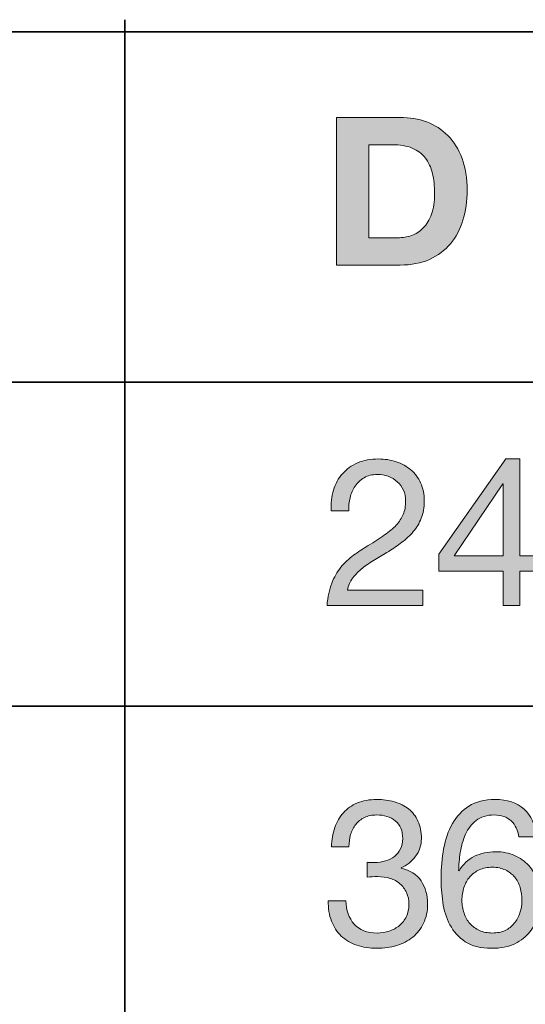
# Model space of a CAD drawing. Units: inches. Extents: x 0.5 to 8, y 0.2 to 10.9.
# Drawn here: x 4.6 to 4.9, y 9 to 9.6 of the extents above; entities that cross this region are included whole.
import ezdxf

# ---------------------------------------------------------------- set-up
doc = ezdxf.new("R2010")
doc.units = ezdxf.units.IN
doc.header["$MEASUREMENT"] = 0
doc.layers.add('Layer 1', color=7, linetype='Continuous')

# ---------------------------------------------------------------- blocks, each defined once
blk = doc.blocks.new('block 62')
at = {"layer": 'Layer 1'}
h = blk.add_hatch(color=250, dxfattribs=at)
h.dxf.hatch_style = 2
edge = h.paths.add_edge_path()
edge.add_spline(control_points=[(4.7795, 9.50418), (4.78494, 9.50418), (4.79, 9.50332), (4.79468, 9.50159), (4.79936, 9.49986), (4.80341, 9.49726), (4.80683, 9.49379), (4.81026, 9.49034), (4.81293, 9.486), (4.81486, 9.48081), (4.81679, 9.47562), (4.81776, 9.46952), (4.81776, 9.46251), (4.81776, 9.45637), (4.81696, 9.4507), (4.81539, 9.44552), (4.81382, 9.44032), (4.81144, 9.43583), (4.80825, 9.43205), (4.80507, 9.42828), (4.80109, 9.42531), (4.79633, 9.42314), (4.79157, 9.42097), (4.78596, 9.41989), (4.7795, 9.41989), (4.7795, 9.41989), (4.74315, 9.41989), (4.74315, 9.41989), (4.74315, 9.41989), (4.74315, 9.50418), (4.74315, 9.50418), (4.74315, 9.50418), (4.7795, 9.50418), (4.7795, 9.50418)], knot_values=[0, 0, 0, 0, 1, 1, 1, 2, 2, 2, 3, 3, 3, 4, 4, 4, 5, 5, 5, 6, 6, 6, 7, 7, 7, 8, 8, 8, 9, 9, 9, 10, 10, 10, 11, 11, 11, 11], degree=3, periodic=1)
edge = h.paths.add_edge_path()
edge.add_spline(control_points=[(4.77821, 9.43548), (4.78088, 9.43548), (4.78347, 9.43591), (4.786, 9.43677), (4.78852, 9.43764), (4.79076, 9.43908), (4.79272, 9.44109), (4.79469, 9.44309), (4.79626, 9.44571), (4.79744, 9.44893), (4.79862, 9.45216), (4.79922, 9.4561), (4.79922, 9.46074), (4.79922, 9.46499), (4.79881, 9.46883), (4.79799, 9.47225), (4.79716, 9.47567), (4.7958, 9.4786), (4.7939, 9.48105), (4.79202, 9.48349), (4.78952, 9.48536), (4.78642, 9.48665), (4.7833, 9.48796), (4.77946, 9.4886), (4.7749, 9.4886), (4.7749, 9.4886), (4.76168, 9.4886), (4.76168, 9.4886), (4.76168, 9.4886), (4.76168, 9.43548), (4.76168, 9.43548), (4.76168, 9.43548), (4.77821, 9.43548), (4.77821, 9.43548)], knot_values=[0, 0, 0, 0, 1, 1, 1, 2, 2, 2, 3, 3, 3, 4, 4, 4, 5, 5, 5, 6, 6, 6, 7, 7, 7, 8, 8, 8, 9, 9, 9, 10, 10, 10, 11, 11, 11, 11], degree=3, periodic=1)
at = {"layer": 'Layer 1', "lineweight": 0}
for points in [[(4.7795, 9.50418), (4.78494, 9.50418), (4.79, 9.50332), (4.79468, 9.50159), (4.79936, 9.49986), (4.80341, 9.49726), (4.80683, 9.49379), (4.81026, 9.49034), (4.81293, 9.486), (4.81486, 9.48081), (4.81679, 9.47562), (4.81776, 9.46952), (4.81776, 9.46251), (4.81776, 9.45637), (4.81696, 9.4507), (4.81539, 9.44552), (4.81382, 9.44032), (4.81144, 9.43583), (4.80825, 9.43205), (4.80507, 9.42828), (4.80109, 9.42531), (4.79633, 9.42314), (4.79157, 9.42097), (4.78596, 9.41989), (4.7795, 9.41989), (4.7795, 9.41989), (4.74315, 9.41989), (4.74315, 9.41989), (4.74315, 9.41989), (4.74315, 9.50418), (4.74315, 9.50418), (4.74315, 9.50418), (4.7795, 9.50418), (4.7795, 9.50418)], [(4.77821, 9.43548), (4.78088, 9.43548), (4.78347, 9.43591), (4.786, 9.43677), (4.78852, 9.43764), (4.79076, 9.43908), (4.79272, 9.44109), (4.79469, 9.44309), (4.79626, 9.44571), (4.79744, 9.44893), (4.79862, 9.45216), (4.79922, 9.4561), (4.79922, 9.46074), (4.79922, 9.46499), (4.79881, 9.46883), (4.79799, 9.47225), (4.79716, 9.47567), (4.7958, 9.4786), (4.7939, 9.48105), (4.79202, 9.48349), (4.78952, 9.48536), (4.78642, 9.48665), (4.7833, 9.48796), (4.77946, 9.4886), (4.7749, 9.4886), (4.7749, 9.4886), (4.76168, 9.4886), (4.76168, 9.4886), (4.76168, 9.4886), (4.76168, 9.43548), (4.76168, 9.43548), (4.76168, 9.43548), (4.77821, 9.43548), (4.77821, 9.43548)]]:
    blk.add_open_spline(points, degree=3, knots=[0, 0, 0, 0, 1, 1, 1, 2, 2, 2, 3, 3, 3, 4, 4, 4, 5, 5, 5, 6, 6, 6, 7, 7, 7, 8, 8, 8, 9, 9, 9, 10, 10, 10, 11, 11, 11, 11], dxfattribs=at)
blk = doc.blocks.new('block 64')
at = {"layer": 'Layer 1'}
h = blk.add_hatch(color=250, dxfattribs=at)
h.dxf.hatch_style = 2
edge = h.paths.add_edge_path()
edge.add_spline(control_points=[(4.7415, 9.29133), (4.74259, 9.29494), (4.7443, 9.29808), (4.74662, 9.30071), (4.74894, 9.30334), (4.75184, 9.30541), (4.7553, 9.30691), (4.75876, 9.3084), (4.7627, 9.30915), (4.7671, 9.30915), (4.77072, 9.30915), (4.77413, 9.30862), (4.77732, 9.30756), (4.7805, 9.3065), (4.78328, 9.30496), (4.78564, 9.30295), (4.788, 9.30094), (4.78988, 9.29845), (4.79125, 9.29546), (4.79263, 9.29247), (4.79332, 9.289), (4.79332, 9.28507), (4.79332, 9.28137), (4.79275, 9.2781), (4.79161, 9.27527), (4.79046, 9.27243), (4.78895, 9.2699), (4.78706, 9.26765), (4.78517, 9.26541), (4.78301, 9.26339), (4.78057, 9.26158), (4.77813, 9.25977), (4.77561, 9.25804), (4.77302, 9.25638), (4.77041, 9.25481), (4.76782, 9.25326), (4.76522, 9.25172), (4.76263, 9.25018), (4.76024, 9.24855), (4.75808, 9.24682), (4.75591, 9.24508), (4.75407, 9.24322), (4.75254, 9.24121), (4.75099, 9.2392), (4.74999, 9.2369), (4.74953, 9.23431), (4.74953, 9.23431), (4.79249, 9.23431), (4.79249, 9.23431), (4.79249, 9.23431), (4.79249, 9.22545), (4.79249, 9.22545), (4.79249, 9.22545), (4.73783, 9.22545), (4.73783, 9.22545), (4.73823, 9.23041), (4.73911, 9.23464), (4.74049, 9.23814), (4.74186, 9.24164), (4.74361, 9.2447), (4.74574, 9.24729), (4.74787, 9.24988), (4.75027, 9.25217), (4.75294, 9.25414), (4.75562, 9.2561), (4.75841, 9.25795), (4.76133, 9.25968), (4.76487, 9.26189), (4.76797, 9.26392), (4.77066, 9.26577), (4.77333, 9.26761), (4.77555, 9.26948), (4.77732, 9.27138), (4.77909, 9.27326), (4.78044, 9.27531), (4.78133, 9.27751), (4.78224, 9.27972), (4.78269, 9.28227), (4.78269, 9.28518), (4.78269, 9.28747), (4.78225, 9.28954), (4.7814, 9.29138), (4.78053, 9.29323), (4.77936, 9.29483), (4.77791, 9.29616), (4.77645, 9.29751), (4.77474, 9.29853), (4.77277, 9.29924), (4.77081, 9.29994), (4.76872, 9.3003), (4.76652, 9.3003), (4.7636, 9.3003), (4.76111, 9.29969), (4.75902, 9.29847), (4.75693, 9.29725), (4.75522, 9.29565), (4.75389, 9.29369), (4.75255, 9.29172), (4.75159, 9.2895), (4.75099, 9.28701), (4.75041, 9.28454), (4.75015, 9.28204), (4.75023, 9.27952), (4.75023, 9.27952), (4.74019, 9.27952), (4.74019, 9.27952), (4.73996, 9.28377), (4.74038, 9.28771), (4.7415, 9.29133)], knot_values=[0, 0, 0, 0, 1, 1, 1, 2, 2, 2, 3, 3, 3, 4, 4, 4, 5, 5, 5, 6, 6, 6, 7, 7, 7, 8, 8, 8, 9, 9, 9, 10, 10, 10, 11, 11, 11, 12, 12, 12, 13, 13, 13, 14, 14, 14, 15, 15, 15, 16, 16, 16, 17, 17, 17, 18, 18, 18, 19, 19, 19, 20, 20, 20, 21, 21, 21, 22, 22, 22, 23, 23, 23, 24, 24, 24, 25, 25, 25, 26, 26, 26, 27, 27, 27, 28, 28, 28, 29, 29, 29, 30, 30, 30, 31, 31, 31, 32, 32, 32, 33, 33, 33, 34, 34, 34, 35, 35, 35, 36, 36, 36, 36], degree=3, periodic=1)
h = blk.add_hatch(color=250, dxfattribs=at)
h.dxf.hatch_style = 2
h.paths.add_polyline_path([(4.8592, 9.2539), (4.8592, 9.24505), (4.84786, 9.24505), (4.84786, 9.22545), (4.83842, 9.22545), (4.83842, 9.24505), (4.8017, 9.24505), (4.8017, 9.25473), (4.83983, 9.30915), (4.84786, 9.30915), (4.84786, 9.2539)])
h.paths.add_polyline_path([(4.83842, 9.29487), (4.83818, 9.29487), (4.81032, 9.2539), (4.83842, 9.2539)])
at = {"layer": 'Layer 1', "lineweight": 0}
for points in [[(4.8592, 9.2539), (4.8592, 9.24505), (4.84786, 9.24505), (4.84786, 9.22545), (4.83842, 9.22545), (4.83842, 9.24505), (4.8017, 9.24505), (4.8017, 9.25473), (4.83983, 9.30915), (4.84786, 9.30915), (4.84786, 9.2539), (4.8592, 9.2539)], [(4.83842, 9.29487), (4.83818, 9.29487), (4.81032, 9.2539), (4.83842, 9.2539), (4.83842, 9.29487)]]:
    blk.add_lwpolyline(points, dxfattribs=at)
blk.add_open_spline([(4.7415, 9.29133), (4.74259, 9.29494), (4.7443, 9.29808), (4.74662, 9.30071), (4.74894, 9.30334), (4.75184, 9.30541), (4.7553, 9.30691), (4.75876, 9.3084), (4.7627, 9.30915), (4.7671, 9.30915), (4.77072, 9.30915), (4.77413, 9.30862), (4.77732, 9.30756), (4.7805, 9.3065), (4.78328, 9.30496), (4.78564, 9.30295), (4.788, 9.30094), (4.78988, 9.29845), (4.79125, 9.29546), (4.79263, 9.29247), (4.79332, 9.289), (4.79332, 9.28507), (4.79332, 9.28137), (4.79275, 9.2781), (4.79161, 9.27527), (4.79046, 9.27243), (4.78895, 9.2699), (4.78706, 9.26765), (4.78517, 9.26541), (4.78301, 9.26339), (4.78057, 9.26158), (4.77813, 9.25977), (4.77561, 9.25804), (4.77302, 9.25638), (4.77041, 9.25481), (4.76782, 9.25326), (4.76522, 9.25172), (4.76263, 9.25018), (4.76024, 9.24855), (4.75808, 9.24682), (4.75591, 9.24508), (4.75407, 9.24322), (4.75254, 9.24121), (4.75099, 9.2392), (4.74999, 9.2369), (4.74953, 9.23431), (4.74953, 9.23431), (4.79249, 9.23431), (4.79249, 9.23431), (4.79249, 9.23431), (4.79249, 9.22545), (4.79249, 9.22545), (4.79249, 9.22545), (4.73783, 9.22545), (4.73783, 9.22545), (4.73823, 9.23041), (4.73911, 9.23464), (4.74049, 9.23814), (4.74186, 9.24164), (4.74361, 9.2447), (4.74574, 9.24729), (4.74787, 9.24988), (4.75027, 9.25217), (4.75294, 9.25414), (4.75562, 9.2561), (4.75841, 9.25795), (4.76133, 9.25968), (4.76487, 9.26189), (4.76797, 9.26392), (4.77066, 9.26577), (4.77333, 9.26761), (4.77555, 9.26948), (4.77732, 9.27138), (4.77909, 9.27326), (4.78044, 9.27531), (4.78133, 9.27751), (4.78224, 9.27972), (4.78269, 9.28227), (4.78269, 9.28518), (4.78269, 9.28747), (4.78225, 9.28954), (4.7814, 9.29138), (4.78053, 9.29323), (4.77936, 9.29483), (4.77791, 9.29616), (4.77645, 9.29751), (4.77474, 9.29853), (4.77277, 9.29924), (4.77081, 9.29994), (4.76872, 9.3003), (4.76652, 9.3003), (4.7636, 9.3003), (4.76111, 9.29969), (4.75902, 9.29847), (4.75693, 9.29725), (4.75522, 9.29565), (4.75389, 9.29369), (4.75255, 9.29172), (4.75159, 9.2895), (4.75099, 9.28701), (4.75041, 9.28454), (4.75015, 9.28204), (4.75023, 9.27952), (4.75023, 9.27952), (4.74019, 9.27952), (4.74019, 9.27952), (4.73996, 9.28377), (4.74038, 9.28771), (4.7415, 9.29133)], degree=3, knots=[0, 0, 0, 0, 1, 1, 1, 2, 2, 2, 3, 3, 3, 4, 4, 4, 5, 5, 5, 6, 6, 6, 7, 7, 7, 8, 8, 8, 9, 9, 9, 10, 10, 10, 11, 11, 11, 12, 12, 12, 13, 13, 13, 14, 14, 14, 15, 15, 15, 16, 16, 16, 17, 17, 17, 18, 18, 18, 19, 19, 19, 20, 20, 20, 21, 21, 21, 22, 22, 22, 23, 23, 23, 24, 24, 24, 25, 25, 25, 26, 26, 26, 27, 27, 27, 28, 28, 28, 29, 29, 29, 30, 30, 30, 31, 31, 31, 32, 32, 32, 33, 33, 33, 34, 34, 34, 35, 35, 35, 36, 36, 36, 36], dxfattribs=at)
blk = doc.blocks.new('block 65')
at = {"layer": 'Layer 1'}
h = blk.add_hatch(color=250, dxfattribs=at)
h.dxf.hatch_style = 2
edge = h.paths.add_edge_path()
edge.add_spline(control_points=[(4.7618, 9.0787), (4.76219, 9.0787), (4.76259, 9.0787), (4.76298, 9.0787), (4.76298, 9.0787), (4.76511, 9.0787), (4.76511, 9.0787), (4.76723, 9.0787), (4.76926, 9.07899), (4.77119, 9.07958), (4.77311, 9.08017), (4.77481, 9.08104), (4.77626, 9.08218), (4.77771, 9.08332), (4.77888, 9.08476), (4.77974, 9.08649), (4.78061, 9.08822), (4.78105, 9.09019), (4.78105, 9.09239), (4.78105, 9.09688), (4.77962, 9.10025), (4.77679, 9.10249), (4.77395, 9.10473), (4.77041, 9.10586), (4.76617, 9.10586), (4.7635, 9.10586), (4.76115, 9.10536), (4.75914, 9.10438), (4.75713, 9.10339), (4.75548, 9.10208), (4.75418, 9.10042), (4.75289, 9.09877), (4.75193, 9.09684), (4.75129, 9.09464), (4.75066, 9.09243), (4.75035, 9.09011), (4.75035, 9.08767), (4.75035, 9.08767), (4.74032, 9.08767), (4.74032, 9.08767), (4.74046, 9.09169), (4.74112, 9.09534), (4.74226, 9.09865), (4.74339, 9.10196), (4.74504, 9.10479), (4.74717, 9.10715), (4.74928, 9.10951), (4.75194, 9.11136), (4.75513, 9.1127), (4.75831, 9.11404), (4.76199, 9.11471), (4.76617, 9.11471), (4.76979, 9.11471), (4.77315, 9.11425), (4.77626, 9.11335), (4.77936, 9.11245), (4.78206, 9.11108), (4.78434, 9.10928), (4.78663, 9.10746), (4.78843, 9.10514), (4.78971, 9.10231), (4.79102, 9.09948), (4.79167, 9.09613), (4.79167, 9.09228), (4.79167, 9.0885), (4.79057, 9.08515), (4.78836, 9.08224), (4.78616, 9.07933), (4.78341, 9.07713), (4.7801, 9.07563), (4.7801, 9.07563), (4.7801, 9.07539), (4.7801, 9.07539), (4.78521, 9.07429), (4.78901, 9.07189), (4.79149, 9.0682), (4.79397, 9.06449), (4.79521, 9.06013), (4.79521, 9.05509), (4.79521, 9.05092), (4.79443, 9.04724), (4.7929, 9.04405), (4.79137, 9.04087), (4.78931, 9.03821), (4.7867, 9.03609), (4.78411, 9.03396), (4.78106, 9.03236), (4.77756, 9.0313), (4.77406, 9.03024), (4.77033, 9.02971), (4.7664, 9.02971), (4.76215, 9.02971), (4.7583, 9.0303), (4.75483, 9.03148), (4.75137, 9.03266), (4.74841, 9.03441), (4.74597, 9.03673), (4.74354, 9.03905), (4.74167, 9.0419), (4.74037, 9.04529), (4.73907, 9.04867), (4.73846, 9.05253), (4.73854, 9.05686), (4.73854, 9.05686), (4.74858, 9.05686), (4.74858, 9.05686), (4.74874, 9.05143), (4.75031, 9.047), (4.7533, 9.04358), (4.75629, 9.04015), (4.76066, 9.03845), (4.7664, 9.03845), (4.76884, 9.03845), (4.77116, 9.03882), (4.77337, 9.03956), (4.77557, 9.04031), (4.77749, 9.04138), (4.77915, 9.04275), (4.7808, 9.04413), (4.78212, 9.04582), (4.78311, 9.04783), (4.78408, 9.04984), (4.78459, 9.0521), (4.78459, 9.05462), (4.78459, 9.05722), (4.78411, 9.05952), (4.78316, 9.06152), (4.78223, 9.06353), (4.78097, 9.06522), (4.77939, 9.0666), (4.77782, 9.06797), (4.77595, 9.069), (4.77378, 9.06967), (4.77162, 9.07034), (4.76927, 9.07067), (4.76675, 9.07067), (4.76463, 9.07067), (4.76263, 9.07056), (4.76073, 9.07032), (4.76073, 9.07032), (4.76073, 9.07882), (4.76073, 9.07882), (4.76112, 9.07874), (4.76149, 9.0787), (4.7618, 9.0787)], knot_values=[0, 0, 0, 0, 1, 1, 1, 2, 2, 2, 3, 3, 3, 4, 4, 4, 5, 5, 5, 6, 6, 6, 7, 7, 7, 8, 8, 8, 9, 9, 9, 10, 10, 10, 11, 11, 11, 12, 12, 12, 13, 13, 13, 14, 14, 14, 15, 15, 15, 16, 16, 16, 17, 17, 17, 18, 18, 18, 19, 19, 19, 20, 20, 20, 21, 21, 21, 22, 22, 22, 23, 23, 23, 24, 24, 24, 25, 25, 25, 26, 26, 26, 27, 27, 27, 28, 28, 28, 29, 29, 29, 30, 30, 30, 31, 31, 31, 32, 32, 32, 33, 33, 33, 34, 34, 34, 35, 35, 35, 36, 36, 36, 37, 37, 37, 38, 38, 38, 39, 39, 39, 40, 40, 40, 41, 41, 41, 42, 42, 42, 43, 43, 43, 44, 44, 44, 45, 45, 45, 46, 46, 46, 47, 47, 47, 48, 48, 48, 48], degree=3, periodic=1)
h = blk.add_hatch(color=250, dxfattribs=at)
h.dxf.hatch_style = 2
edge = h.paths.add_edge_path()
edge.add_spline(control_points=[(4.8429, 9.10243), (4.84045, 9.10471), (4.83724, 9.10586), (4.83322, 9.10586), (4.82897, 9.10586), (4.82555, 9.10481), (4.82294, 9.10272), (4.82035, 9.10064), (4.81832, 9.098), (4.81687, 9.09481), (4.81542, 9.09163), (4.81441, 9.08818), (4.81386, 9.08449), (4.81331, 9.08078), (4.81299, 9.07732), (4.81292, 9.0741), (4.81292, 9.0741), (4.81315, 9.07386), (4.81315, 9.07386), (4.81551, 9.07772), (4.81844, 9.08051), (4.82194, 9.08224), (4.82545, 9.08397), (4.82948, 9.08484), (4.83405, 9.08484), (4.83807, 9.08484), (4.84166, 9.08415), (4.84485, 9.08277), (4.84804, 9.08139), (4.85071, 9.07949), (4.85288, 9.07705), (4.85503, 9.07461), (4.85672, 9.07174), (4.8579, 9.06843), (4.85908, 9.06512), (4.85966, 9.06154), (4.85966, 9.05769), (4.85966, 9.05462), (4.8592, 9.05143), (4.85825, 9.04812), (4.8573, 9.04482), (4.85575, 9.04181), (4.85358, 9.03909), (4.85141, 9.03638), (4.84855, 9.03413), (4.84497, 9.03236), (4.84139, 9.03059), (4.83695, 9.02971), (4.83169, 9.02971), (4.82547, 9.02971), (4.82048, 9.03097), (4.81669, 9.03349), (4.81292, 9.036), (4.81, 9.03923), (4.80796, 9.04317), (4.80591, 9.0471), (4.80455, 9.05143), (4.80389, 9.05615), (4.80321, 9.06087), (4.80288, 9.06544), (4.80288, 9.06984), (4.80288, 9.07559), (4.80337, 9.08116), (4.80436, 9.08655), (4.80534, 9.09194), (4.80701, 9.09672), (4.80937, 9.1009), (4.81174, 9.10507), (4.81489, 9.10841), (4.81882, 9.11093), (4.82275, 9.11344), (4.8277, 9.11471), (4.83369, 9.11471), (4.84062, 9.11471), (4.84612, 9.11287), (4.85022, 9.10922), (4.85432, 9.10556), (4.85668, 9.10027), (4.8573, 9.09334), (4.8573, 9.09334), (4.84726, 9.09334), (4.84726, 9.09334), (4.8468, 9.09711), (4.84534, 9.10015), (4.8429, 9.10243)], knot_values=[0, 0, 0, 0, 1, 1, 1, 2, 2, 2, 3, 3, 3, 4, 4, 4, 5, 5, 5, 6, 6, 6, 7, 7, 7, 8, 8, 8, 9, 9, 9, 10, 10, 10, 11, 11, 11, 12, 12, 12, 13, 13, 13, 14, 14, 14, 15, 15, 15, 16, 16, 16, 17, 17, 17, 18, 18, 18, 19, 19, 19, 20, 20, 20, 21, 21, 21, 22, 22, 22, 23, 23, 23, 24, 24, 24, 25, 25, 25, 26, 26, 26, 27, 27, 27, 28, 28, 28, 28], degree=3, periodic=1)
edge = h.paths.add_edge_path()
edge.add_spline(control_points=[(4.82472, 9.07451), (4.82259, 9.07353), (4.82079, 9.07218), (4.8193, 9.0705), (4.81779, 9.0688), (4.81668, 9.06679), (4.81593, 9.06447), (4.81517, 9.06215), (4.81481, 9.05969), (4.81481, 9.05709), (4.81481, 9.0545), (4.8152, 9.05206), (4.81599, 9.04978), (4.81677, 9.04749), (4.8179, 9.04553), (4.81935, 9.04387), (4.8208, 9.04222), (4.82262, 9.0409), (4.82477, 9.03992), (4.82694, 9.03893), (4.8294, 9.03845), (4.83215, 9.03845), (4.83491, 9.03845), (4.83733, 9.03893), (4.83942, 9.03992), (4.8415, 9.0409), (4.84326, 9.04226), (4.84467, 9.04399), (4.84608, 9.04572), (4.84717, 9.04771), (4.84791, 9.04995), (4.84866, 9.0522), (4.84904, 9.05454), (4.84904, 9.05698), (4.84904, 9.05958), (4.8487, 9.06203), (4.84804, 9.06436), (4.84737, 9.06668), (4.84633, 9.06868), (4.8449, 9.07038), (4.84349, 9.07207), (4.84172, 9.07343), (4.8396, 9.07445), (4.83747, 9.07547), (4.83499, 9.07598), (4.83215, 9.07598), (4.82932, 9.07598), (4.82685, 9.07549), (4.82472, 9.07451)], knot_values=[0, 0, 0, 0, 1, 1, 1, 2, 2, 2, 3, 3, 3, 4, 4, 4, 5, 5, 5, 6, 6, 6, 7, 7, 7, 8, 8, 8, 9, 9, 9, 10, 10, 10, 11, 11, 11, 12, 12, 12, 13, 13, 13, 14, 14, 14, 15, 15, 15, 16, 16, 16, 16], degree=3, periodic=1)
at = {"layer": 'Layer 1', "lineweight": 0}
for points, knots in [([(4.7618, 9.0787), (4.76219, 9.0787), (4.76259, 9.0787), (4.76298, 9.0787), (4.76298, 9.0787), (4.76511, 9.0787), (4.76511, 9.0787), (4.76723, 9.0787), (4.76926, 9.07899), (4.77119, 9.07958), (4.77311, 9.08017), (4.77481, 9.08104), (4.77626, 9.08218), (4.77771, 9.08332), (4.77888, 9.08476), (4.77974, 9.08649), (4.78061, 9.08822), (4.78105, 9.09019), (4.78105, 9.09239), (4.78105, 9.09688), (4.77962, 9.10025), (4.77679, 9.10249), (4.77395, 9.10473), (4.77041, 9.10586), (4.76617, 9.10586), (4.7635, 9.10586), (4.76115, 9.10536), (4.75914, 9.10438), (4.75713, 9.10339), (4.75548, 9.10208), (4.75418, 9.10042), (4.75289, 9.09877), (4.75193, 9.09684), (4.75129, 9.09464), (4.75066, 9.09243), (4.75035, 9.09011), (4.75035, 9.08767), (4.75035, 9.08767), (4.74032, 9.08767), (4.74032, 9.08767), (4.74046, 9.09169), (4.74112, 9.09534), (4.74226, 9.09865), (4.74339, 9.10196), (4.74504, 9.10479), (4.74717, 9.10715), (4.74928, 9.10951), (4.75194, 9.11136), (4.75513, 9.1127), (4.75831, 9.11404), (4.76199, 9.11471), (4.76617, 9.11471), (4.76979, 9.11471), (4.77315, 9.11425), (4.77626, 9.11335), (4.77936, 9.11245), (4.78206, 9.11108), (4.78434, 9.10928), (4.78663, 9.10746), (4.78843, 9.10514), (4.78971, 9.10231), (4.79102, 9.09948), (4.79167, 9.09613), (4.79167, 9.09228), (4.79167, 9.0885), (4.79057, 9.08515), (4.78836, 9.08224), (4.78616, 9.07933), (4.78341, 9.07713), (4.7801, 9.07563), (4.7801, 9.07563), (4.7801, 9.07539), (4.7801, 9.07539), (4.78521, 9.07429), (4.78901, 9.07189), (4.79149, 9.0682), (4.79397, 9.06449), (4.79521, 9.06013), (4.79521, 9.05509), (4.79521, 9.05092), (4.79443, 9.04724), (4.7929, 9.04405), (4.79137, 9.04087), (4.78931, 9.03821), (4.7867, 9.03609), (4.78411, 9.03396), (4.78106, 9.03236), (4.77756, 9.0313), (4.77406, 9.03024), (4.77033, 9.02971), (4.7664, 9.02971), (4.76215, 9.02971), (4.7583, 9.0303), (4.75483, 9.03148), (4.75137, 9.03266), (4.74841, 9.03441), (4.74597, 9.03673), (4.74354, 9.03905), (4.74167, 9.0419), (4.74037, 9.04529), (4.73907, 9.04867), (4.73846, 9.05253), (4.73854, 9.05686), (4.73854, 9.05686), (4.74858, 9.05686), (4.74858, 9.05686), (4.74874, 9.05143), (4.75031, 9.047), (4.7533, 9.04358), (4.75629, 9.04015), (4.76066, 9.03845), (4.7664, 9.03845), (4.76884, 9.03845), (4.77116, 9.03882), (4.77337, 9.03956), (4.77557, 9.04031), (4.77749, 9.04138), (4.77915, 9.04275), (4.7808, 9.04413), (4.78212, 9.04582), (4.78311, 9.04783), (4.78408, 9.04984), (4.78459, 9.0521), (4.78459, 9.05462), (4.78459, 9.05722), (4.78411, 9.05952), (4.78316, 9.06152), (4.78223, 9.06353), (4.78097, 9.06522), (4.77939, 9.0666), (4.77782, 9.06797), (4.77595, 9.069), (4.77378, 9.06967), (4.77162, 9.07034), (4.76927, 9.07067), (4.76675, 9.07067), (4.76463, 9.07067), (4.76263, 9.07056), (4.76073, 9.07032), (4.76073, 9.07032), (4.76073, 9.07882), (4.76073, 9.07882), (4.76112, 9.07874), (4.76149, 9.0787), (4.7618, 9.0787)], [0, 0, 0, 0, 1, 1, 1, 2, 2, 2, 3, 3, 3, 4, 4, 4, 5, 5, 5, 6, 6, 6, 7, 7, 7, 8, 8, 8, 9, 9, 9, 10, 10, 10, 11, 11, 11, 12, 12, 12, 13, 13, 13, 14, 14, 14, 15, 15, 15, 16, 16, 16, 17, 17, 17, 18, 18, 18, 19, 19, 19, 20, 20, 20, 21, 21, 21, 22, 22, 22, 23, 23, 23, 24, 24, 24, 25, 25, 25, 26, 26, 26, 27, 27, 27, 28, 28, 28, 29, 29, 29, 30, 30, 30, 31, 31, 31, 32, 32, 32, 33, 33, 33, 34, 34, 34, 35, 35, 35, 36, 36, 36, 37, 37, 37, 38, 38, 38, 39, 39, 39, 40, 40, 40, 41, 41, 41, 42, 42, 42, 43, 43, 43, 44, 44, 44, 45, 45, 45, 46, 46, 46, 47, 47, 47, 48, 48, 48, 48]), ([(4.8429, 9.10243), (4.84045, 9.10471), (4.83724, 9.10586), (4.83322, 9.10586), (4.82897, 9.10586), (4.82555, 9.10481), (4.82294, 9.10272), (4.82035, 9.10064), (4.81832, 9.098), (4.81687, 9.09481), (4.81542, 9.09163), (4.81441, 9.08818), (4.81386, 9.08449), (4.81331, 9.08078), (4.81299, 9.07732), (4.81292, 9.0741), (4.81292, 9.0741), (4.81315, 9.07386), (4.81315, 9.07386), (4.81551, 9.07772), (4.81844, 9.08051), (4.82194, 9.08224), (4.82545, 9.08397), (4.82948, 9.08484), (4.83405, 9.08484), (4.83807, 9.08484), (4.84166, 9.08415), (4.84485, 9.08277), (4.84804, 9.08139), (4.85071, 9.07949), (4.85288, 9.07705), (4.85503, 9.07461), (4.85672, 9.07174), (4.8579, 9.06843), (4.85908, 9.06512), (4.85966, 9.06154), (4.85966, 9.05769), (4.85966, 9.05462), (4.8592, 9.05143), (4.85825, 9.04812), (4.8573, 9.04482), (4.85575, 9.04181), (4.85358, 9.03909), (4.85141, 9.03638), (4.84855, 9.03413), (4.84497, 9.03236), (4.84139, 9.03059), (4.83695, 9.02971), (4.83169, 9.02971), (4.82547, 9.02971), (4.82048, 9.03097), (4.81669, 9.03349), (4.81292, 9.036), (4.81, 9.03923), (4.80796, 9.04317), (4.80591, 9.0471), (4.80455, 9.05143), (4.80389, 9.05615), (4.80321, 9.06087), (4.80288, 9.06544), (4.80288, 9.06984), (4.80288, 9.07559), (4.80337, 9.08116), (4.80436, 9.08655), (4.80534, 9.09194), (4.80701, 9.09672), (4.80937, 9.1009), (4.81174, 9.10507), (4.81489, 9.10841), (4.81882, 9.11093), (4.82275, 9.11344), (4.8277, 9.11471), (4.83369, 9.11471), (4.84062, 9.11471), (4.84612, 9.11287), (4.85022, 9.10922), (4.85432, 9.10556), (4.85668, 9.10027), (4.8573, 9.09334), (4.8573, 9.09334), (4.84726, 9.09334), (4.84726, 9.09334), (4.8468, 9.09711), (4.84534, 9.10015), (4.8429, 9.10243)], [0, 0, 0, 0, 1, 1, 1, 2, 2, 2, 3, 3, 3, 4, 4, 4, 5, 5, 5, 6, 6, 6, 7, 7, 7, 8, 8, 8, 9, 9, 9, 10, 10, 10, 11, 11, 11, 12, 12, 12, 13, 13, 13, 14, 14, 14, 15, 15, 15, 16, 16, 16, 17, 17, 17, 18, 18, 18, 19, 19, 19, 20, 20, 20, 21, 21, 21, 22, 22, 22, 23, 23, 23, 24, 24, 24, 25, 25, 25, 26, 26, 26, 27, 27, 27, 28, 28, 28, 28]), ([(4.82472, 9.07451), (4.82259, 9.07353), (4.82079, 9.07218), (4.8193, 9.0705), (4.81779, 9.0688), (4.81668, 9.06679), (4.81593, 9.06447), (4.81517, 9.06215), (4.81481, 9.05969), (4.81481, 9.05709), (4.81481, 9.0545), (4.8152, 9.05206), (4.81599, 9.04978), (4.81677, 9.04749), (4.8179, 9.04553), (4.81935, 9.04387), (4.8208, 9.04222), (4.82262, 9.0409), (4.82477, 9.03992), (4.82694, 9.03893), (4.8294, 9.03845), (4.83215, 9.03845), (4.83491, 9.03845), (4.83733, 9.03893), (4.83942, 9.03992), (4.8415, 9.0409), (4.84326, 9.04226), (4.84467, 9.04399), (4.84608, 9.04572), (4.84717, 9.04771), (4.84791, 9.04995), (4.84866, 9.0522), (4.84904, 9.05454), (4.84904, 9.05698), (4.84904, 9.05958), (4.8487, 9.06203), (4.84804, 9.06436), (4.84737, 9.06668), (4.84633, 9.06868), (4.8449, 9.07038), (4.84349, 9.07207), (4.84172, 9.07343), (4.8396, 9.07445), (4.83747, 9.07547), (4.83499, 9.07598), (4.83215, 9.07598), (4.82932, 9.07598), (4.82685, 9.07549), (4.82472, 9.07451)], [0, 0, 0, 0, 1, 1, 1, 2, 2, 2, 3, 3, 3, 4, 4, 4, 5, 5, 5, 6, 6, 6, 7, 7, 7, 8, 8, 8, 9, 9, 9, 10, 10, 10, 11, 11, 11, 12, 12, 12, 13, 13, 13, 14, 14, 14, 15, 15, 15, 16, 16, 16, 16])]:
    blk.add_open_spline(points, degree=3, knots=knots, dxfattribs=at)

msp = doc.modelspace()

# ---------------------------------------------------------------- linework, layer by layer
at = {"layer": 'Layer 1', "color": 250, "lineweight": 35}
for points in [[(4.6225, 9.56), (4.6225, 7.585)], [(0.494, 9.55306), (7.99, 9.55306)], [(0.494, 9.35306), (7.99, 9.35306)], [(0.494, 9.16806), (7.99, 9.16806)]]:
    msp.add_lwpolyline(points, dxfattribs=at)

# ---------------------------------------------------------------- block references
at = {"layer": 'Layer 1'}
for name in ['block 62', 'block 64', 'block 65']:
    msp.add_blockref(name, (0, 0), dxfattribs=at)

doc.saveas('drawing.dxf')
